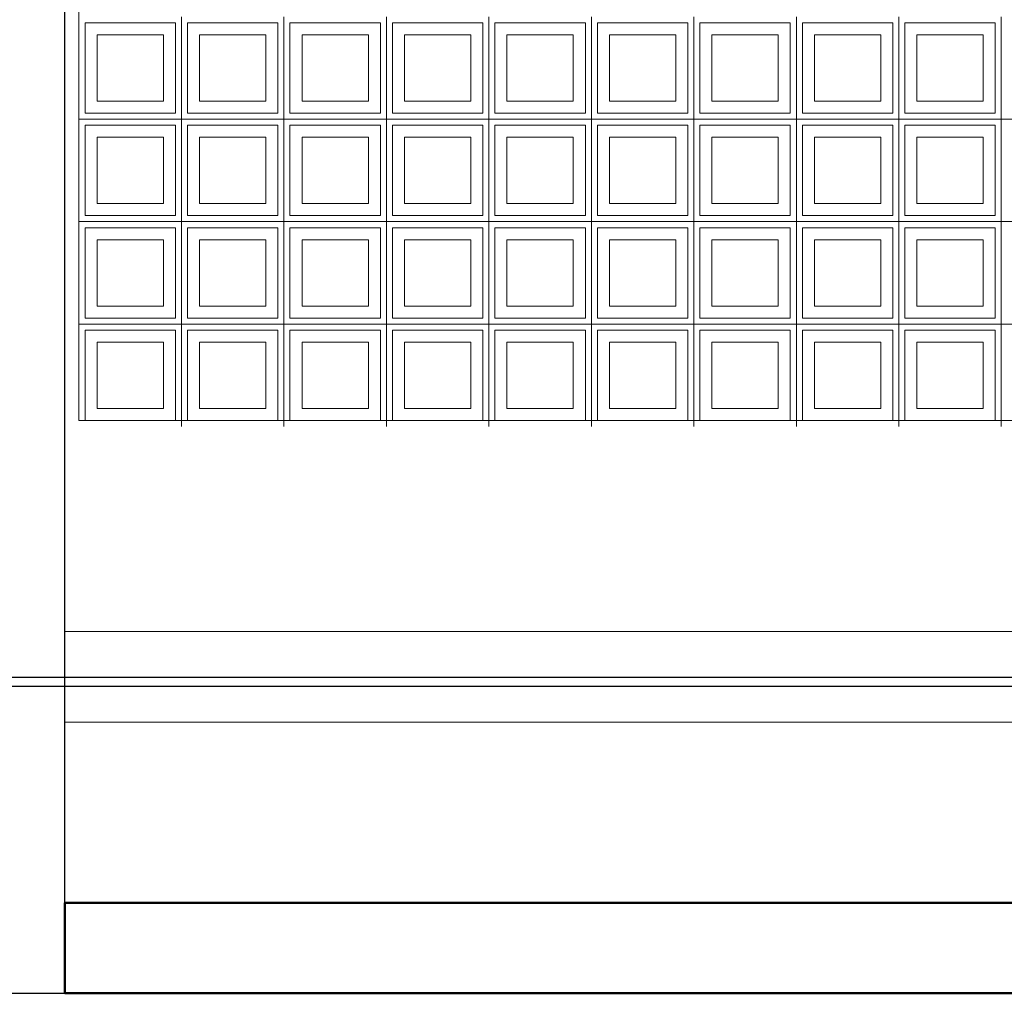
# Model space of a CAD drawing. Extents: x -409 to 898, y -147 to 34.
# Drawn here: x -391 to -389, y -8 to -6 of the extents above; entities that cross this region are included whole.
import ezdxf

# ---------------------------------------------------------------- set-up
doc = ezdxf.new("R2010")
doc.units = 0
doc.header["$LTSCALE"] = 1000
doc.layers.get('0').update_dxf_attribs({"linetype": 'CONTINUOUS'})
for name, color, linetype, lineweight in [('210505-TJBA_JEFS_BASE_PL_PE_01-01_R00$0$Floors', 7, 'CONTINUOUS', 9), ('210505-TJBA_JEFS_BASE_PL_PE_01-01_R00$0$Floors-1', 7, 'CONTINUOUS', 50), ('210505-TJBA_JEFS_BASE_PL_PE_01-01_R00$0$Walls', 7, 'CONTINUOUS', 9), ('210505-TJBA_JEFS_BASE_PL_PE_01-01_R00$0$Walls-1', 7, 'CONTINUOUS', 25), ('210505-TJBA_JEFS_BASE_PL_PE_01-01_R00$0$Windows', 7, 'CONTINUOUS', 9)]:
    doc.layers.add(name, color=color, linetype=linetype, lineweight=lineweight)
doc.layers.add('C03', color=240, linetype='CONTINUOUS')

# ---------------------------------------------------------------- blocks, each defined once
blk = doc.blocks.new('210505-TJBA_JEFS_BASE_PL_PE_01-01_R00$0$Cobogó quadrado - 5_00 x 2_200 m-1593148-CORTE B')
at = {"layer": '210505-TJBA_JEFS_BASE_PL_PE_01-01_R00$0$Windows'}
for p, q in [((118.3431, 233.45), (118.3431, 233.62)), ((118.3431, 233.62), (118.3431, 233.45)), ((118.5131, 233.45), (118.5131, 233.62)), ((118.5131, 233.62), (118.5131, 233.45)), ((118.6831, 233.45), (118.6831, 233.62)), ((118.6831, 233.62), (118.6831, 233.45)), ((118.8531, 233.45), (118.8531, 233.62)), ((118.8531, 233.62), (118.8531, 233.45)), ((119.0231, 233.45), (119.0231, 233.62)), ((119.0231, 233.62), (119.0231, 233.45)), ((119.1931, 233.45), (119.1931, 233.62)), ((119.1931, 233.62), (119.1931, 233.45)), ((119.3631, 233.45), (119.3631, 233.62)), ((119.3631, 233.62), (119.3631, 233.45)), ((119.5331, 233.45), (119.5331, 233.62)), ((119.5331, 233.62), (119.5331, 233.45)), ((119.7031, 233.45), (119.7031, 233.62)), ((119.7031, 233.62), (119.7031, 233.45)), ((118.1831, 233.61), (118.1831, 233.46)), ((118.3331, 233.61), (118.1831, 233.61)), ((118.3331, 233.46), (118.3331, 233.61)), ((118.3531, 233.61), (118.3531, 233.46)), ((118.5031, 233.61), (118.3531, 233.61)), ((118.5031, 233.46), (118.5031, 233.61)), ((118.5231, 233.61), (118.5231, 233.46)), ((118.6731, 233.61), (118.5231, 233.61)), ((118.6731, 233.46), (118.6731, 233.61)), ((118.6931, 233.61), (118.6931, 233.46)), ((118.8431, 233.61), (118.6931, 233.61)), ((118.8431, 233.46), (118.8431, 233.61)), ((118.8631, 233.61), (118.8631, 233.46)), ((119.0131, 233.61), (118.8631, 233.61)), ((119.0131, 233.46), (119.0131, 233.61)), ((119.0331, 233.61), (119.0331, 233.46)), ((119.1831, 233.61), (119.0331, 233.61)), ((119.1831, 233.46), (119.1831, 233.61)), ((119.2031, 233.61), (119.2031, 233.46)), ((119.3531, 233.61), (119.2031, 233.61)), ((119.3531, 233.46), (119.3531, 233.61)), ((119.3731, 233.61), (119.3731, 233.46)), ((119.5231, 233.61), (119.3731, 233.61)), ((119.5231, 233.46), (119.5231, 233.61)), ((119.5431, 233.61), (119.5431, 233.46)), ((119.6931, 233.61), (119.5431, 233.61)), ((119.6931, 233.46), (119.6931, 233.61)), ((118.2031, 233.59), (118.3131, 233.59)), ((118.2031, 233.48), (118.2031, 233.59)), ((118.3131, 233.59), (118.3131, 233.48)), ((118.3731, 233.59), (118.4831, 233.59)), ((118.3731, 233.48), (118.3731, 233.59)), ((118.4831, 233.59), (118.4831, 233.48)), ((118.5431, 233.59), (118.6531, 233.59)), ((118.5431, 233.48), (118.5431, 233.59)), ((118.6531, 233.59), (118.6531, 233.48)), ((118.7131, 233.59), (118.8231, 233.59)), ((118.7131, 233.48), (118.7131, 233.59)), ((118.8231, 233.59), (118.8231, 233.48)), ((118.8831, 233.59), (118.9931, 233.59)), ((118.8831, 233.48), (118.8831, 233.59)), ((118.9931, 233.59), (118.9931, 233.48)), ((119.0531, 233.59), (119.1631, 233.59)), ((119.0531, 233.48), (119.0531, 233.59)), ((119.1631, 233.59), (119.1631, 233.48)), ((119.2231, 233.59), (119.3331, 233.59)), ((119.2231, 233.48), (119.2231, 233.59)), ((119.3331, 233.59), (119.3331, 233.48)), ((119.3931, 233.59), (119.5031, 233.59)), ((119.3931, 233.48), (119.3931, 233.59)), ((119.5031, 233.59), (119.5031, 233.48)), ((119.5631, 233.59), (119.6731, 233.59)), ((119.5631, 233.48), (119.5631, 233.59)), ((119.6731, 233.59), (119.6731, 233.48)), ((118.3131, 233.48), (118.2031, 233.48)), ((118.4831, 233.48), (118.3731, 233.48)), ((118.6531, 233.48), (118.5431, 233.48)), ((118.8231, 233.48), (118.7131, 233.48)), ((118.9931, 233.48), (118.8831, 233.48)), ((119.1631, 233.48), (119.0531, 233.48)), ((119.3331, 233.48), (119.2231, 233.48)), ((119.5031, 233.48), (119.3931, 233.48)), ((119.6731, 233.48), (119.5631, 233.48)), ((118.1831, 233.46), (118.3331, 233.46)), ((118.3531, 233.46), (118.5031, 233.46)), ((118.5231, 233.46), (118.6731, 233.46)), ((118.6931, 233.46), (118.8431, 233.46)), ((118.8631, 233.46), (119.0131, 233.46)), ((119.0331, 233.46), (119.1831, 233.46)), ((119.2031, 233.46), (119.3531, 233.46)), ((119.3731, 233.46), (119.5231, 233.46)), ((119.5431, 233.46), (119.6931, 233.46)), ((118.1731, 233.45), (118.3431, 233.45)), ((118.3431, 233.45), (118.1731, 233.45)), ((118.1831, 233.44), (118.1831, 233.29)), ((118.3331, 233.44), (118.1831, 233.44)), ((118.3331, 233.29), (118.3331, 233.44)), ((118.3431, 233.28), (118.3431, 233.45)), ((118.3431, 233.45), (118.5131, 233.45)), ((118.5131, 233.45), (118.3431, 233.45)), ((118.3431, 233.45), (118.3431, 233.28)), ((118.3531, 233.44), (118.3531, 233.29)), ((118.5031, 233.44), (118.3531, 233.44)), ((118.5031, 233.29), (118.5031, 233.44)), ((118.5131, 233.28), (118.5131, 233.45)), ((118.5131, 233.45), (118.6831, 233.45)), ((118.6831, 233.45), (118.5131, 233.45)), ((118.5131, 233.45), (118.5131, 233.28)), ((118.5231, 233.44), (118.5231, 233.29)), ((118.6731, 233.44), (118.5231, 233.44)), ((118.6731, 233.29), (118.6731, 233.44)), ((118.6831, 233.28), (118.6831, 233.45)), ((118.6831, 233.45), (118.8531, 233.45)), ((118.8531, 233.45), (118.6831, 233.45)), ((118.6831, 233.45), (118.6831, 233.28)), ((118.6931, 233.44), (118.6931, 233.29)), ((118.8431, 233.44), (118.6931, 233.44)), ((118.8431, 233.29), (118.8431, 233.44)), ((118.8531, 233.28), (118.8531, 233.45)), ((118.8531, 233.45), (119.0231, 233.45)), ((119.0231, 233.45), (118.8531, 233.45)), ((118.8531, 233.45), (118.8531, 233.28)), ((118.8631, 233.44), (118.8631, 233.29)), ((119.0131, 233.44), (118.8631, 233.44)), ((119.0131, 233.29), (119.0131, 233.44)), ((119.0231, 233.28), (119.0231, 233.45)), ((119.0231, 233.45), (119.1931, 233.45)), ((119.1931, 233.45), (119.0231, 233.45)), ((119.0231, 233.45), (119.0231, 233.28)), ((119.0331, 233.44), (119.0331, 233.29)), ((119.1831, 233.44), (119.0331, 233.44)), ((119.1831, 233.29), (119.1831, 233.44)), ((119.1931, 233.28), (119.1931, 233.45)), ((119.1931, 233.45), (119.3631, 233.45)), ((119.3631, 233.45), (119.1931, 233.45)), ((119.1931, 233.45), (119.1931, 233.28)), ((119.2031, 233.44), (119.2031, 233.29)), ((119.3531, 233.44), (119.2031, 233.44)), ((119.3531, 233.29), (119.3531, 233.44)), ((119.3631, 233.28), (119.3631, 233.45)), ((119.3631, 233.45), (119.5331, 233.45)), ((119.5331, 233.45), (119.3631, 233.45)), ((119.3631, 233.45), (119.3631, 233.28)), ((119.3731, 233.44), (119.3731, 233.29)), ((119.5231, 233.44), (119.3731, 233.44)), ((119.5231, 233.29), (119.5231, 233.44)), ((119.5331, 233.28), (119.5331, 233.45)), ((119.5331, 233.45), (119.7031, 233.45)), ((119.7031, 233.45), (119.5331, 233.45)), ((119.5331, 233.45), (119.5331, 233.28)), ((119.5431, 233.44), (119.5431, 233.29)), ((119.6931, 233.44), (119.5431, 233.44)), ((119.6931, 233.29), (119.6931, 233.44)), ((119.7031, 233.28), (119.7031, 233.45)), ((119.7031, 233.45), (119.8731, 233.45)), ((119.8731, 233.45), (119.7031, 233.45)), ((119.7031, 233.45), (119.7031, 233.28)), ((118.2031, 233.42), (118.3131, 233.42)), ((118.2031, 233.31), (118.2031, 233.42)), ((118.3131, 233.42), (118.3131, 233.31)), ((118.3731, 233.42), (118.4831, 233.42)), ((118.3731, 233.31), (118.3731, 233.42)), ((118.4831, 233.42), (118.4831, 233.31)), ((118.5431, 233.42), (118.6531, 233.42)), ((118.5431, 233.31), (118.5431, 233.42)), ((118.6531, 233.42), (118.6531, 233.31)), ((118.7131, 233.42), (118.8231, 233.42)), ((118.7131, 233.31), (118.7131, 233.42)), ((118.8231, 233.42), (118.8231, 233.31)), ((118.8831, 233.42), (118.9931, 233.42)), ((118.8831, 233.31), (118.8831, 233.42)), ((118.9931, 233.42), (118.9931, 233.31)), ((119.0531, 233.42), (119.1631, 233.42)), ((119.0531, 233.31), (119.0531, 233.42)), ((119.1631, 233.42), (119.1631, 233.31)), ((119.2231, 233.42), (119.3331, 233.42)), ((119.2231, 233.31), (119.2231, 233.42)), ((119.3331, 233.42), (119.3331, 233.31)), ((119.3931, 233.42), (119.5031, 233.42)), ((119.3931, 233.31), (119.3931, 233.42)), ((119.5031, 233.42), (119.5031, 233.31)), ((119.5631, 233.42), (119.6731, 233.42)), ((119.5631, 233.31), (119.5631, 233.42)), ((119.6731, 233.42), (119.6731, 233.31)), ((118.3131, 233.31), (118.2031, 233.31)), ((118.4831, 233.31), (118.3731, 233.31)), ((118.6531, 233.31), (118.5431, 233.31)), ((118.8231, 233.31), (118.7131, 233.31)), ((118.9931, 233.31), (118.8831, 233.31)), ((119.1631, 233.31), (119.0531, 233.31)), ((119.3331, 233.31), (119.2231, 233.31)), ((119.5031, 233.31), (119.3931, 233.31)), ((119.6731, 233.31), (119.5631, 233.31)), ((118.1831, 233.29), (118.3331, 233.29)), ((118.3531, 233.29), (118.5031, 233.29)), ((118.5231, 233.29), (118.6731, 233.29)), ((118.6931, 233.29), (118.8431, 233.29)), ((118.8631, 233.29), (119.0131, 233.29)), ((119.0331, 233.29), (119.1831, 233.29)), ((119.2031, 233.29), (119.3531, 233.29)), ((119.3731, 233.29), (119.5231, 233.29)), ((119.5431, 233.29), (119.6931, 233.29)), ((118.1731, 233.28), (118.3431, 233.28)), ((118.3431, 233.28), (118.1731, 233.28)), ((118.3431, 233.11), (118.3431, 233.28)), ((118.3431, 233.28), (118.5131, 233.28)), ((118.5131, 233.28), (118.3431, 233.28)), ((118.3431, 233.28), (118.3431, 233.11)), ((118.5131, 233.11), (118.5131, 233.28)), ((118.5131, 233.28), (118.6831, 233.28)), ((118.6831, 233.28), (118.5131, 233.28)), ((118.5131, 233.28), (118.5131, 233.11)), ((118.6831, 233.11), (118.6831, 233.28)), ((118.6831, 233.28), (118.8531, 233.28)), ((118.8531, 233.28), (118.6831, 233.28)), ((118.6831, 233.28), (118.6831, 233.11)), ((118.8531, 233.11), (118.8531, 233.28)), ((118.8531, 233.28), (119.0231, 233.28)), ((119.0231, 233.28), (118.8531, 233.28)), ((118.8531, 233.28), (118.8531, 233.11)), ((119.0231, 233.11), (119.0231, 233.28)), ((119.0231, 233.28), (119.1931, 233.28)), ((119.1931, 233.28), (119.0231, 233.28)), ((119.0231, 233.28), (119.0231, 233.11)), ((119.1931, 233.11), (119.1931, 233.28)), ((119.1931, 233.28), (119.3631, 233.28)), ((119.3631, 233.28), (119.1931, 233.28)), ((119.1931, 233.28), (119.1931, 233.11)), ((119.3631, 233.11), (119.3631, 233.28)), ((119.3631, 233.28), (119.5331, 233.28)), ((119.5331, 233.28), (119.3631, 233.28)), ((119.3631, 233.28), (119.3631, 233.11)), ((119.5331, 233.11), (119.5331, 233.28)), ((119.5331, 233.28), (119.7031, 233.28)), ((119.7031, 233.28), (119.5331, 233.28)), ((119.5331, 233.28), (119.5331, 233.11)), ((119.7031, 233.11), (119.7031, 233.28)), ((119.7031, 233.28), (119.8731, 233.28)), ((119.8731, 233.28), (119.7031, 233.28)), ((119.7031, 233.28), (119.7031, 233.11)), ((118.1831, 233.27), (118.1831, 233.12)), ((118.3331, 233.27), (118.1831, 233.27)), ((118.3331, 233.12), (118.3331, 233.27)), ((118.3531, 233.27), (118.3531, 233.12)), ((118.5031, 233.27), (118.3531, 233.27)), ((118.5031, 233.12), (118.5031, 233.27)), ((118.5231, 233.27), (118.5231, 233.12)), ((118.6731, 233.27), (118.5231, 233.27)), ((118.6731, 233.12), (118.6731, 233.27)), ((118.6931, 233.27), (118.6931, 233.12)), ((118.8431, 233.27), (118.6931, 233.27)), ((118.8431, 233.12), (118.8431, 233.27)), ((118.8631, 233.27), (118.8631, 233.12)), ((119.0131, 233.27), (118.8631, 233.27)), ((119.0131, 233.12), (119.0131, 233.27)), ((119.0331, 233.27), (119.0331, 233.12)), ((119.1831, 233.27), (119.0331, 233.27)), ((119.1831, 233.12), (119.1831, 233.27)), ((119.2031, 233.27), (119.2031, 233.12)), ((119.3531, 233.27), (119.2031, 233.27)), ((119.3531, 233.12), (119.3531, 233.27)), ((119.3731, 233.27), (119.3731, 233.12)), ((119.5231, 233.27), (119.3731, 233.27)), ((119.5231, 233.12), (119.5231, 233.27)), ((119.5431, 233.27), (119.5431, 233.12)), ((119.6931, 233.27), (119.5431, 233.27)), ((119.6931, 233.12), (119.6931, 233.27)), ((118.2031, 233.25), (118.3131, 233.25)), ((118.2031, 233.14), (118.2031, 233.25)), ((118.3131, 233.25), (118.3131, 233.14)), ((118.3731, 233.25), (118.4831, 233.25)), ((118.3731, 233.14), (118.3731, 233.25)), ((118.4831, 233.25), (118.4831, 233.14)), ((118.5431, 233.25), (118.6531, 233.25)), ((118.5431, 233.14), (118.5431, 233.25)), ((118.6531, 233.25), (118.6531, 233.14)), ((118.7131, 233.25), (118.8231, 233.25)), ((118.7131, 233.14), (118.7131, 233.25)), ((118.8231, 233.25), (118.8231, 233.14)), ((118.8831, 233.25), (118.9931, 233.25)), ((118.8831, 233.14), (118.8831, 233.25)), ((118.9931, 233.25), (118.9931, 233.14)), ((119.0531, 233.25), (119.1631, 233.25)), ((119.0531, 233.14), (119.0531, 233.25)), ((119.1631, 233.25), (119.1631, 233.14)), ((119.2231, 233.25), (119.3331, 233.25)), ((119.2231, 233.14), (119.2231, 233.25)), ((119.3331, 233.25), (119.3331, 233.14)), ((119.3931, 233.25), (119.5031, 233.25)), ((119.3931, 233.14), (119.3931, 233.25)), ((119.5031, 233.25), (119.5031, 233.14)), ((119.5631, 233.25), (119.6731, 233.25)), ((119.5631, 233.14), (119.5631, 233.25)), ((119.6731, 233.25), (119.6731, 233.14)), ((118.3131, 233.14), (118.2031, 233.14)), ((118.4831, 233.14), (118.3731, 233.14)), ((118.6531, 233.14), (118.5431, 233.14)), ((118.8231, 233.14), (118.7131, 233.14)), ((118.9931, 233.14), (118.8831, 233.14)), ((119.1631, 233.14), (119.0531, 233.14)), ((119.3331, 233.14), (119.2231, 233.14)), ((119.5031, 233.14), (119.3931, 233.14)), ((119.6731, 233.14), (119.5631, 233.14)), ((118.1731, 233.11), (118.3431, 233.11)), ((118.3431, 233.11), (118.1731, 233.11)), ((118.1831, 233.12), (118.3331, 233.12)), ((118.3431, 232.94), (118.3431, 233.11)), ((118.3431, 233.11), (118.5131, 233.11)), ((118.5131, 233.11), (118.3431, 233.11)), ((118.3431, 233.11), (118.3431, 232.94)), ((118.3531, 233.12), (118.5031, 233.12)), ((118.5131, 232.94), (118.5131, 233.11)), ((118.5131, 233.11), (118.6831, 233.11)), ((118.6831, 233.11), (118.5131, 233.11)), ((118.5131, 233.11), (118.5131, 232.94)), ((118.5231, 233.12), (118.6731, 233.12)), ((118.6831, 232.94), (118.6831, 233.11)), ((118.6831, 233.11), (118.8531, 233.11)), ((118.8531, 233.11), (118.6831, 233.11)), ((118.6831, 233.11), (118.6831, 232.94)), ((118.6931, 233.12), (118.8431, 233.12)), ((118.8531, 232.94), (118.8531, 233.11)), ((118.8531, 233.11), (119.0231, 233.11)), ((119.0231, 233.11), (118.8531, 233.11)), ((118.8531, 233.11), (118.8531, 232.94)), ((118.8631, 233.12), (119.0131, 233.12)), ((119.0231, 232.94), (119.0231, 233.11)), ((119.0231, 233.11), (119.1931, 233.11)), ((119.1931, 233.11), (119.0231, 233.11)), ((119.0231, 233.11), (119.0231, 232.94)), ((119.0331, 233.12), (119.1831, 233.12)), ((119.1931, 232.94), (119.1931, 233.11)), ((119.1931, 233.11), (119.3631, 233.11)), ((119.3631, 233.11), (119.1931, 233.11)), ((119.1931, 233.11), (119.1931, 232.94)), ((119.2031, 233.12), (119.3531, 233.12)), ((119.3631, 232.94), (119.3631, 233.11)), ((119.3631, 233.11), (119.5331, 233.11)), ((119.5331, 233.11), (119.3631, 233.11)), ((119.3631, 233.11), (119.3631, 232.94)), ((119.3731, 233.12), (119.5231, 233.12)), ((119.5331, 232.94), (119.5331, 233.11)), ((119.5331, 233.11), (119.7031, 233.11)), ((119.7031, 233.11), (119.5331, 233.11)), ((119.5331, 233.11), (119.5331, 232.94)), ((119.5431, 233.12), (119.6931, 233.12)), ((119.7031, 232.94), (119.7031, 233.11)), ((119.7031, 233.11), (119.8731, 233.11)), ((119.8731, 233.11), (119.7031, 233.11)), ((119.7031, 233.11), (119.7031, 232.94)), ((118.1831, 233.1), (118.1831, 232.95)), ((118.3331, 233.1), (118.1831, 233.1)), ((118.3331, 232.95), (118.3331, 233.1)), ((118.3531, 233.1), (118.3531, 232.95)), ((118.5031, 233.1), (118.3531, 233.1)), ((118.5031, 232.95), (118.5031, 233.1)), ((118.5231, 233.1), (118.5231, 232.95)), ((118.6731, 233.1), (118.5231, 233.1)), ((118.6731, 232.95), (118.6731, 233.1)), ((118.6931, 233.1), (118.6931, 232.95)), ((118.8431, 233.1), (118.6931, 233.1)), ((118.8431, 232.95), (118.8431, 233.1)), ((118.8631, 233.1), (118.8631, 232.95)), ((119.0131, 233.1), (118.8631, 233.1)), ((119.0131, 232.95), (119.0131, 233.1)), ((119.0331, 233.1), (119.0331, 232.95)), ((119.1831, 233.1), (119.0331, 233.1)), ((119.1831, 232.95), (119.1831, 233.1)), ((119.2031, 233.1), (119.2031, 232.95)), ((119.3531, 233.1), (119.2031, 233.1)), ((119.3531, 232.95), (119.3531, 233.1)), ((119.3731, 233.1), (119.3731, 232.95)), ((119.5231, 233.1), (119.3731, 233.1)), ((119.5231, 232.95), (119.5231, 233.1)), ((119.5431, 233.1), (119.5431, 232.95)), ((119.6931, 233.1), (119.5431, 233.1)), ((119.6931, 232.95), (119.6931, 233.1)), ((118.2031, 233.08), (118.3131, 233.08)), ((118.2031, 232.97), (118.2031, 233.08)), ((118.3131, 233.08), (118.3131, 232.97)), ((118.3731, 233.08), (118.4831, 233.08)), ((118.3731, 232.97), (118.3731, 233.08)), ((118.4831, 233.08), (118.4831, 232.97)), ((118.5431, 233.08), (118.6531, 233.08)), ((118.5431, 232.97), (118.5431, 233.08)), ((118.6531, 233.08), (118.6531, 232.97)), ((118.7131, 233.08), (118.8231, 233.08)), ((118.7131, 232.97), (118.7131, 233.08)), ((118.8231, 233.08), (118.8231, 232.97)), ((118.8831, 233.08), (118.9931, 233.08)), ((118.8831, 232.97), (118.8831, 233.08)), ((118.9931, 233.08), (118.9931, 232.97)), ((119.0531, 233.08), (119.1631, 233.08)), ((119.0531, 232.97), (119.0531, 233.08)), ((119.1631, 233.08), (119.1631, 232.97)), ((119.2231, 233.08), (119.3331, 233.08)), ((119.2231, 232.97), (119.2231, 233.08)), ((119.3331, 233.08), (119.3331, 232.97)), ((119.3931, 233.08), (119.5031, 233.08)), ((119.3931, 232.97), (119.3931, 233.08)), ((119.5031, 233.08), (119.5031, 232.97)), ((119.5631, 233.08), (119.6731, 233.08)), ((119.5631, 232.97), (119.5631, 233.08)), ((119.6731, 233.08), (119.6731, 232.97)), ((118.3131, 232.97), (118.2031, 232.97)), ((118.4831, 232.97), (118.3731, 232.97)), ((118.6531, 232.97), (118.5431, 232.97)), ((118.8231, 232.97), (118.7131, 232.97)), ((118.9931, 232.97), (118.8831, 232.97)), ((119.1631, 232.97), (119.0531, 232.97)), ((119.3331, 232.97), (119.2231, 232.97)), ((119.5031, 232.97), (119.3931, 232.97)), ((119.6731, 232.97), (119.5631, 232.97)), ((118.1831, 232.95), (118.3331, 232.95)), ((118.3531, 232.95), (118.5031, 232.95)), ((118.5231, 232.95), (118.6731, 232.95)), ((118.6931, 232.95), (118.8431, 232.95)), ((118.8631, 232.95), (119.0131, 232.95)), ((119.0331, 232.95), (119.1831, 232.95)), ((119.2031, 232.95), (119.3531, 232.95)), ((119.3731, 232.95), (119.5231, 232.95)), ((119.5431, 232.95), (119.6931, 232.95))]:
    blk.add_line(p, q, dxfattribs=at)
blk = doc.blocks.new('210505-TJBA_JEFS_BASE_PL_PE_01-01_R00')
at = {"layer": '210505-TJBA_JEFS_BASE_PL_PE_01-01_R00$0$Floors'}
blk.add_line((-385.8617, -7.3572), (-390.8484, -7.3572), dxfattribs=at)
at = {"layer": '210505-TJBA_JEFS_BASE_PL_PE_01-01_R00$0$Floors-1'}
for p, q in [((-385.8617, -7.6572), (-390.8484, -7.6572)), ((-390.8484, -7.6572), (-390.8484, -7.8072)), ((-390.8484, -7.8072), (-385.8617, -7.8072))]:
    blk.add_line(p, q, dxfattribs=at)
at = {"layer": '210505-TJBA_JEFS_BASE_PL_PE_01-01_R00$0$Walls'}
for p, q in [((-390.825, -6.8572), (-390.825, -4.6472)), ((-385.895, -6.8572), (-390.825, -6.8572)), ((-390.8484, -7.2072), (-385.8617, -7.2072))]:
    blk.add_line(p, q, dxfattribs=at)
at = {"layer": '210505-TJBA_JEFS_BASE_PL_PE_01-01_R00$0$Walls-1'}
for p, q in [((-390.8484, -7.6572), (-390.8484, -3.7572)), ((-390.9984, -7.8072), (-390.8484, -7.8072))]:
    blk.add_line(p, q, dxfattribs=at)
at = {"layer": '210505-TJBA_JEFS_BASE_PL_PE_01-01_R00$0$Windows'}
blk.add_blockref('210505-TJBA_JEFS_BASE_PL_PE_01-01_R00$0$Cobogó quadrado - 5_00 x 2_200 m-1593148-CORTE B', (-508.9981, -239.8072), dxfattribs=at)

msp = doc.modelspace()

# ---------------------------------------------------------------- linework, layer by layer
at = {"layer": 'C03'}
for p, q in [((-384.0775, -7.2835), (-404.823, -7.2835)), ((-384.0775, -7.2982), (-404.7948, -7.2982))]:
    msp.add_line(p, q, dxfattribs=at)

# ---------------------------------------------------------------- next in the draw order: block references
msp.add_blockref('210505-TJBA_JEFS_BASE_PL_PE_01-01_R00', (0, 0))

doc.saveas('drawing.dxf')
